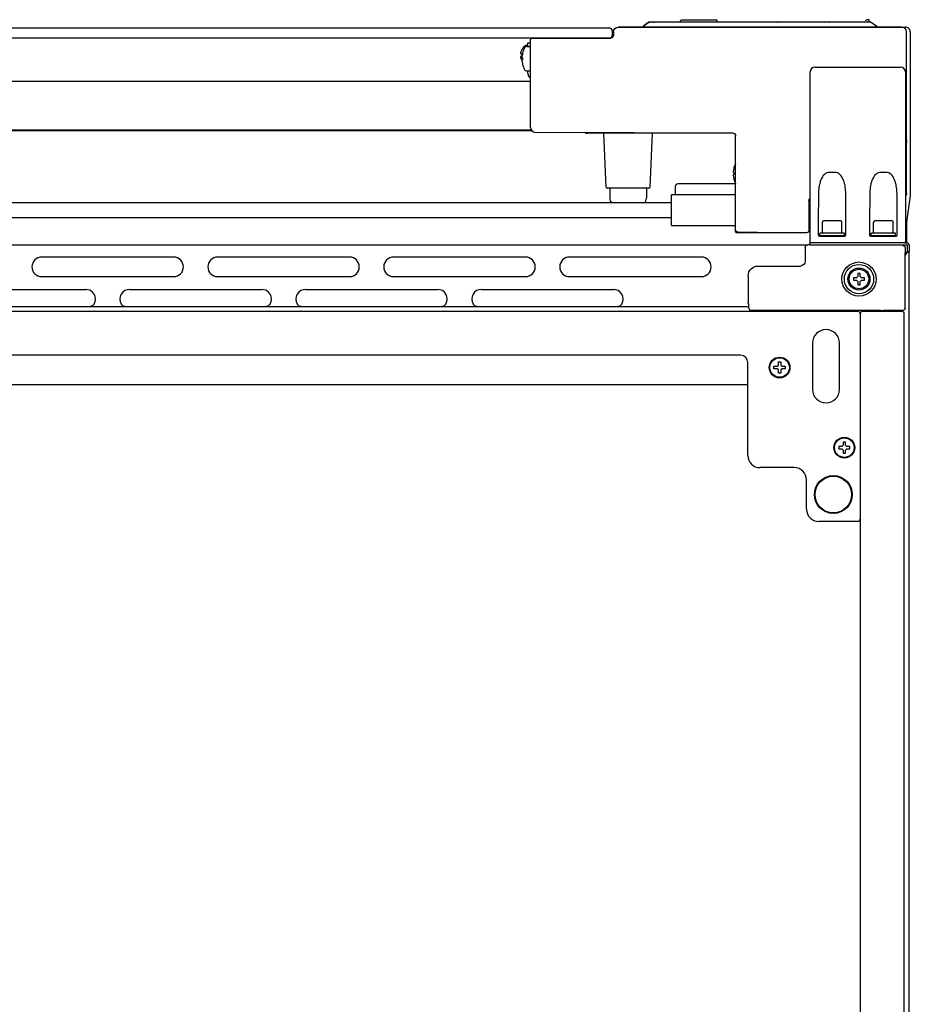
# Model space of a CAD drawing. Units: millimetres. Extents: x 13025 to 18152, y 3757 to 7714.
# Drawn here: x 16350 to 16714, y 7264 to 7667 of the extents above; entities that cross this region are included whole.
import ezdxf

# ---------------------------------------------------------------- set-up
doc = ezdxf.new("R2010")
doc.units = ezdxf.units.MM
doc.header["$LTSCALE"] = 346.5
doc.layers.get('0').update_dxf_attribs({"linetype": 'CONTINUOUS'})
doc.layers.add('ASSI', color=7, linetype='CONTINUOUS')
doc.layers.add('GEOM', color=7, linetype='CONTINUOUS')

msp = doc.modelspace()

# ---------------------------------------------------------------- linework, layer by layer
at = {"color": 7, "linetype": 'Continuous'}
for p, q in [((16697.66, 7667), (16697.01, 7667)), ((16697.66, 7666), (16697.66, 7667)), ((16591.46, 7663.51), (16036.46, 7663.51)), ((16594.96, 7664), (16710.83, 7664)), ((16710.96, 7664), (16594.96, 7664)), ((16605.29, 7664.24), (16605.28, 7664)), ((16605.29, 7664.3), (16605.35, 7664.46)), ((16605.29, 7664.24), (16605.29, 7664.3)), ((16605.35, 7664.46), (16605.38, 7664.5)), ((16605.38, 7664.5), (16605.44, 7664.59)), ((16605.44, 7664.59), (16605.52, 7664.64)), ((16607.47, 7665.92), (16605.51, 7664.64)), ((16605.52, 7664.64), (16607.47, 7665.92)), ((16698.17, 7666), (16607.75, 7666)), ((16607.92, 7666), (16607.96, 7666)), ((16608.28, 7666), (16608.08, 7666)), ((16609.19, 7666), (16609.5, 7666)), ((16620.46, 7666.25), (16620.46, 7666.5)), ((16635.21, 7666.75), (16620.71, 7666.75)), ((16635.46, 7666.25), (16635.46, 7666.5)), ((16685, 7666.05), (16660.26, 7666.05)), ((16698, 7666), (16697.65, 7666)), ((16698.44, 7665.92), (16700.4, 7664.64)), ((16698.44, 7665.92), (16700.4, 7664.64)), ((16700.4, 7664.64), (16700.44, 7664.61)), ((16700.6, 7664.39), (16700.63, 7664.24)), ((16700.63, 7664.24), (16700.64, 7664)), ((16710.96, 7664), (16712.46, 7664)), ((16037.46, 7659.51), (16591.46, 7659.51)), ((16559.96, 7659.5), (16591.96, 7659.5)), ((16592.46, 7662.51), (16592.46, 7660.51)), ((16592.96, 7662), (16592.96, 7660.5)), ((16592.96, 7662), (16592.96, 7660.5)), ((16592.96, 7662), (16592.96, 7660.5)), ((16712.96, 7596), (16712.96, 7662)), ((16714.46, 7662), (16714.46, 7595)), ((16557.36, 7656.5), (16557.56, 7656.5)), ((16557.66, 7656), (16558.71, 7656)), ((16557.96, 7656), (16557.96, 7657.5)), ((16557.96, 7657.5), (16558.96, 7657.5)), ((16558.96, 7622.91), (16558.96, 7658.5)), ((16555.51, 7653), (16554.96, 7653)), ((16554.96, 7652), (16555.51, 7652)), ((16555.51, 7654.8), (16555.48, 7654.8)), ((16555.51, 7651.57), (16555.5, 7651.6)), ((16555.76, 7653.3), (16555.75, 7653.3)), ((16555.48, 7650.2), (16555.51, 7650.2)), ((16555.75, 7648.7), (16555.76, 7648.7)), ((16675.46, 7647.6), (16710.46, 7647.6)), ((16557.66, 7646), (16558.71, 7646)), ((16557.96, 7644.91), (16557.96, 7646)), ((16558.96, 7643.08), (16558.54, 7643.5)), ((16673.46, 7606.42), (16673.46, 7645.6)), ((16712.46, 7645.6), (16712.46, 7586.22)), ((16068.96, 7641.85), (16558.96, 7641.85)), ((16068.25, 7621.6), (16559.42, 7621.6)), ((16068.49, 7621.85), (16559.26, 7621.85)), ((16641.96, 7620.5), (16560.95, 7620.86)), ((16582.37, 7620.5), (16582.37, 7620.76)), ((16641.96, 7620.5), (16582.37, 7620.5)), ((16589.94, 7598.48), (16588.98, 7620.5)), ((16607.98, 7598.48), (16608.94, 7620.5)), ((16642.96, 7580.29), (16642.96, 7619.5)), ((16642.01, 7604.57), (16642, 7604.6)), ((16642.26, 7606.3), (16642.25, 7606.3)), ((16673.46, 7575.6), (16673.46, 7606.42)), ((16684.03, 7604.38), (16680.89, 7604.38)), ((16705.03, 7604.38), (16701.89, 7604.38)), ((16618.27, 7598.76), (16618.21, 7595.25)), ((16642.96, 7599.75), (16619.27, 7599.75)), ((16642.25, 7601.7), (16642.26, 7601.7)), ((16616.71, 7582.75), (16616.71, 7595.25)), ((16642.96, 7595.25), (16616.71, 7595.25)), ((16676.89, 7595.87), (16676.78, 7584.33)), ((16688.13, 7584.33), (16688.03, 7595.87)), ((16697.89, 7595.87), (16697.78, 7584.33)), ((16709.13, 7584.33), (16709.03, 7595.87)), ((16714.46, 7595), (16712.96, 7584)), ((16616.71, 7592), (15984.96, 7592)), ((16672.96, 7593), (16672.96, 7580.75)), ((15984.96, 7586), (16616.71, 7586)), ((16616.71, 7582.75), (16642.96, 7582.75)), ((16676.78, 7584.33), (16676.78, 7578.92)), ((16678.46, 7579.8), (16678.46, 7584.1)), ((16685.96, 7584.6), (16678.96, 7584.6)), ((16686.46, 7579.8), (16686.46, 7584.1)), ((16688.13, 7578.92), (16688.13, 7584.33)), ((16697.78, 7584.33), (16697.78, 7578.92)), ((16699.46, 7579.8), (16699.46, 7584.1)), ((16706.96, 7584.6), (16699.96, 7584.6)), ((16707.46, 7579.8), (16707.46, 7584.1)), ((16709.13, 7578.92), (16709.13, 7584.33)), ((16712.46, 7586.22), (16712.46, 7575.6)), ((16712.96, 7584), (16712.95, 7584)), ((16712.96, 7584), (16712.96, 7583.43)), ((16712.96, 7583.43), (16712.96, 7583.15)), ((16712.96, 7583.15), (16712.96, 7575.48)), ((16647.96, 7579.75), (16643.45, 7579.79)), ((16651.46, 7579.78), (16647.96, 7579.75)), ((16671.96, 7579.75), (16651.96, 7579.75)), ((16677.28, 7578.42), (16687.63, 7578.42)), ((16677.46, 7578.8), (16677.46, 7579.4)), ((16687.26, 7579.6), (16677.66, 7579.6)), ((16677.66, 7578.6), (16687.26, 7578.6)), ((16686.26, 7579.6), (16678.66, 7579.6)), ((16679.96, 7578.6), (16679.96, 7578.5)), ((16684.96, 7578.6), (16684.96, 7578.5)), ((16687.46, 7578.8), (16687.46, 7579.4)), ((16698.28, 7578.42), (16708.63, 7578.42)), ((16698.46, 7578.8), (16698.46, 7579.4)), ((16708.26, 7579.6), (16698.66, 7579.6)), ((16698.66, 7578.6), (16708.26, 7578.6)), ((16707.26, 7579.6), (16699.66, 7579.6)), ((16700.96, 7578.6), (16700.96, 7578.5)), ((16705.96, 7578.6), (16705.96, 7578.5)), ((16708.46, 7578.8), (16708.46, 7579.4)), ((15955.46, 7574.8), (16672.46, 7574.8)), ((16673.46, 7574.8), (16672.46, 7574.8)), ((16673.46, 7574.8), (16673.46, 7575.6)), ((16713.06, 7575.6), (16673.46, 7575.6)), ((16712.02, 7575.6), (16673.46, 7575.6)), ((16673.46, 7574.8), (16713.06, 7574.8)), ((16711.96, 7574.33), (16711.96, 7574.8)), ((16712.24, 7575.6), (16712.46, 7575.6)), ((16712.96, 7575.48), (16712.96, 7575.41)), ((16713.06, 7574.8), (16713.06, 7574.7)), ((16713.16, 7574.7), (16713.16, 7572.13)), ((16713.96, 7574.8), (16713.95, 7574.8)), ((16713.96, 7574.8), (16713.96, 7574.7)), ((16713.96, 7574.7), (16713.96, 7572.13)), ((16671.46, 7573.8), (16671.46, 7568.15)), ((16713.06, 7571.72), (16712.33, 7570.45)), ((16712.34, 7573.55), (16712.34, 7573.22)), ((16713.06, 7571.72), (16713.16, 7571.75)), ((16713.16, 7572.13), (16713.96, 7572.13)), ((16713.96, 6876.4), (16713.96, 7572.13)), ((16412.96, 7569.8), (16358.96, 7569.8)), ((16484.96, 7569.8), (16430.96, 7569.8)), ((16556.96, 7569.8), (16502.96, 7569.8)), ((16628.96, 7569.8), (16574.96, 7569.8)), ((16712.33, 7548.93), (16712.33, 7569.84)), ((16652.11, 7566.15), (16669.46, 7566.15)), ((16692.96, 7563.1), (16692.96, 7561.8)), ((16693.96, 7563.1), (16692.96, 7563.1)), ((16693.96, 7561.8), (16693.96, 7563.1)), ((16358.96, 7561.8), (16412.96, 7561.8)), ((16430.96, 7561.8), (16484.96, 7561.8)), ((16502.96, 7561.8), (16556.96, 7561.8)), ((16574.96, 7561.8), (16628.96, 7561.8)), ((16648.11, 7562.15), (16648.11, 7551.06)), ((16691.16, 7561.3), (16691.16, 7560.3)), ((16692.46, 7561.3), (16691.16, 7561.3)), ((16691.16, 7560.3), (16692.46, 7560.3)), ((16692.96, 7561.8), (16692.46, 7561.3)), ((16692.46, 7560.3), (16692.96, 7559.8)), ((16692.96, 7559.8), (16692.96, 7558.5)), ((16692.96, 7558.5), (16693.96, 7558.5)), ((16694.46, 7561.3), (16693.96, 7561.8)), ((16693.96, 7559.8), (16694.46, 7560.3)), ((16693.96, 7558.5), (16693.96, 7559.8)), ((16695.76, 7561.3), (16694.46, 7561.3)), ((16694.46, 7560.3), (16695.76, 7560.3)), ((16695.76, 7560.3), (16695.76, 7561.3)), ((16322.96, 7556.6), (16376.96, 7556.6)), ((16394.96, 7556.6), (16448.96, 7556.6)), ((16466.96, 7556.6), (16520.96, 7556.6)), ((16538.96, 7556.6), (16592.96, 7556.6)), ((16648.41, 7550), (16648.4, 7550.24)), ((15934.96, 7547.6), (16692.96, 7547.6)), ((15979.5, 7549.6), (16648.41, 7549.6)), ((16648.41, 7549.72), (16648.41, 7550)), ((16648.42, 7549.38), (16648.41, 7549.72)), ((16648.42, 7548.95), (16648.42, 7549.38)), ((16701.46, 7547.95), (16649.42, 7547.95)), ((16693.96, 7546.6), (16693.96, 6878.6)), ((16694.96, 7547.6), (16710.96, 7547.6)), ((16698.96, 7547.95), (16698.96, 7547.8)), ((16709.96, 7547.8), (16698.96, 7547.8)), ((16699.34, 7547.95), (16699.25, 7547.8)), ((16701.47, 7547.95), (16701.46, 7547.95)), ((16711.33, 7547.93), (16703.45, 7547.93)), ((16711.96, 6878.6), (16711.96, 7546.6)), ((16674.46, 7534.6), (16674.46, 7515.6)), ((16685.46, 7515.6), (16685.46, 7534.6)), ((16644.96, 7529.6), (15982.96, 7529.6)), ((16647.96, 7488.6), (16647.96, 7526.6)), ((16660.46, 7526.9), (16661.46, 7526.9)), ((16660.46, 7525.6), (16660.46, 7526.9)), ((16661.46, 7526.9), (16661.46, 7525.6)), ((16658.66, 7525.1), (16659.96, 7525.1)), ((16658.66, 7524.1), (16658.66, 7525.1)), ((16659.96, 7524.1), (16658.66, 7524.1)), ((16659.96, 7525.1), (16660.46, 7525.6)), ((16660.46, 7523.6), (16659.96, 7524.1)), ((16660.46, 7522.3), (16660.46, 7523.6)), ((16661.46, 7522.3), (16660.46, 7522.3)), ((16661.46, 7525.6), (16661.96, 7525.1)), ((16661.96, 7524.1), (16661.46, 7523.6)), ((16661.46, 7523.6), (16661.46, 7522.3)), ((16661.96, 7525.1), (16663.26, 7525.1)), ((16663.26, 7524.1), (16661.96, 7524.1)), ((16663.26, 7525.1), (16663.26, 7524.1)), ((15979.96, 7517.6), (16647.96, 7517.6)), ((16686.96, 7494.1), (16686.96, 7492.8)), ((16687.96, 7494.1), (16686.96, 7494.1)), ((16687.96, 7492.8), (16687.96, 7494.1)), ((16685.16, 7492.3), (16685.16, 7491.3)), ((16686.46, 7492.3), (16685.16, 7492.3)), ((16685.16, 7491.3), (16686.46, 7491.3)), ((16686.96, 7492.8), (16686.46, 7492.3)), ((16686.46, 7491.3), (16686.96, 7490.8)), ((16686.96, 7490.8), (16686.96, 7489.5)), ((16688.46, 7492.3), (16687.96, 7492.8)), ((16687.96, 7490.8), (16688.46, 7491.3)), ((16687.96, 7489.5), (16687.96, 7490.8)), ((16689.76, 7492.3), (16688.46, 7492.3)), ((16688.46, 7491.3), (16689.76, 7491.3)), ((16689.76, 7491.3), (16689.76, 7492.3)), ((16686.96, 7489.5), (16687.96, 7489.5)), ((16666.96, 7483.6), (16652.96, 7483.6)), ((16671.96, 7466.6), (16671.96, 7478.6)), ((16692.96, 7461.6), (16676.96, 7461.6))]:
    msp.add_line(p, q, dxfattribs=at)
for points in [[(16605.29, 7664.24), (16605.29, 7664.27), (16605.29, 7664.3), (16605.3, 7664.34), (16605.31, 7664.38)], [(16605.31, 7664.38), (16605.33, 7664.41), (16605.34, 7664.45), (16605.36, 7664.49), (16605.39, 7664.52)], [(16605.39, 7664.52), (16605.41, 7664.55), (16605.44, 7664.58), (16605.47, 7664.61), (16605.51, 7664.64), (16605.52, 7664.64)], [(16700.44, 7664.61), (16700.53, 7664.52), (16700.6, 7664.39)], [(16648.4, 7550.24), (16648.4, 7550.42), (16648.4, 7550.5), (16648.39, 7550.56), (16648.39, 7550.61), (16648.39, 7550.64), (16648.39, 7550.65)]]:
    msp.add_lwpolyline(points, dxfattribs=at)
for centre, radius in [((16693.46, 7560.8), 7), ((16693.46, 7560.8), 6), ((16693.46, 7560.8), 4.5), ((16693.46, 7560.8), 4), ((16660.96, 7524.6), 4.25), ((16660.96, 7524.6), 4), ((16687.46, 7491.8), 4.25), ((16687.46, 7491.8), 4), ((16682.96, 7472.6), 7.75), ((16682.96, 7472.6), 7.49)]:
    msp.add_circle(centre, radius, dxfattribs=at)
for centre, radius, start, end in [((16697.01, 7666), 1, 90, 157.9757), ((16591.46, 7662.51), 1, 0, 90), ((16605.79, 7664.22), 0.5, 123.0668, 178), ((16607.75, 7665.5), 0.5, 89.9993, 123.0678), ((16619.96, 7666.25), 0.5, 329.3637, 0), ((16620.71, 7666.5), 0.25, 90, 180), ((16635.21, 7666.5), 0.25, 0, 90), ((16635.96, 7666.25), 0.5, 180, 210.6363), ((16662.4, 7665.8), 0.25, 53.4872, 90), ((16664.98, 7665.8), 0.25, 90, 125.508), ((16667.26, 7665.8), 0.25, 54.5014, 90), ((16685, 7665.8), 0.25, 54.569, 90), ((16695.16, 7666.75), 1, 311.3088, 337.9757), ((16698.17, 7665.5), 0.5, 82.4192, 90), ((16699.4, 7665), 0.25, 56.9314, 90), ((16700.13, 7664.22), 0.5, 2, 56.9332), ((16710.96, 7662), 2, 0, 90), ((16712.46, 7662), 2, 359.9964, 90.0036), ((16591.46, 7660.51), 1, 270, 0), ((16559.58, 7652.3), 4.8, 120.3012, 148.6273), ((16564.54, 7651), 9.08, 151.3979, 165.3324), ((16557.66, 7654.75), 1.25, 90, 151.3979), ((16557.36, 7656.1), 0.4, 90, 120.3012), ((16557.56, 7656.1), 0.4, 22.5, 90), ((16558.71, 7655.75), 0.25, 0, 90), ((16556.93, 7653.25), 1.98, 174.8628, 175.7144), ((16556.92, 7653.25), 1.97, 175.714, 176.9767), ((16556.91, 7653.25), 1.96, 176.9772, 178.0036), ((16556.9, 7653.25), 1.95, 178.0036, 179.0739), ((16556.9, 7653.25), 1.95, 179.0742, 181.1541), ((16556.9, 7653.25), 1.96, 181.1545, 182.3766), ((16556.91, 7653.25), 1.96, 182.3765, 183.2159), ((16556.92, 7653.25), 1.97, 183.2167, 184.6016), ((16556.93, 7653.25), 1.98, 184.6009, 185.2558), ((16556.93, 7651.75), 1.98, 174.7442, 175.3991), ((16556.92, 7651.75), 1.97, 175.3984, 176.7833), ((16556.91, 7651.75), 1.96, 176.7841, 177.6235), ((16556.9, 7651.75), 1.95, 177.6233, 178.8455), ((16556.9, 7651.75), 1.95, 178.8459, 180.9259), ((16556.9, 7651.75), 1.95, 180.9262, 181.9963), ((16556.91, 7651.75), 1.96, 181.9963, 183.0229), ((16556.92, 7651.75), 1.97, 183.0234, 184.286), ((16556.93, 7651.75), 1.98, 184.2856, 185.1373), ((16559.46, 7652.35), 4.64, 163.6036, 165.6824), ((16556.95, 7653.24), 2.01, 172.7256, 174.8599), ((16556.95, 7653.25), 2.01, 185.2585, 187.2741), ((16556.95, 7651.74), 2.01, 172.7259, 174.7415), ((16556.95, 7651.75), 2.01, 185.1402, 187.2744), ((16559.46, 7652.64), 4.64, 194.3176, 196.3964), ((16559.49, 7652.34), 4.67, 162.6228, 163.6051), ((16559.49, 7652.65), 4.67, 196.3949, 197.3772), ((16559.5, 7652.34), 4.68, 161.535, 162.6227), ((16559.5, 7652.66), 4.68, 197.3773, 198.465), ((16559.52, 7652.33), 4.7, 159.4813, 161.5344), ((16559.52, 7652.66), 4.7, 198.4656, 200.5187), ((16559.53, 7652.33), 4.72, 158.9977, 159.4819), ((16559.53, 7652.67), 4.72, 200.5181, 201.0023), ((16559.54, 7652.32), 4.72, 157.4524, 158.9975), ((16559.54, 7652.67), 4.72, 201.0025, 202.5476), ((16559.54, 7652.32), 4.73, 156.6826, 157.4526), ((16559.54, 7652.67), 4.73, 202.5474, 203.3174), ((16559.55, 7652.32), 4.73, 155.4278, 156.6825), ((16559.55, 7652.32), 4.74, 154.4598, 155.4278), ((16559.56, 7652.32), 4.74, 153.3188, 154.4598), ((16559.56, 7652.31), 4.75, 151.9926, 153.3187), ((16559.56, 7652.31), 4.75, 151.0316, 151.9926), ((16559.57, 7652.31), 4.75, 148.4659, 151.0313), ((16559.27, 7652.5), 3.79, 172.4013, 179.9911), ((16559.27, 7652.5), 3.79, 180.0089, 187.5987), ((16564.42, 7651.08), 8.94, 175.8071, 176.6497), ((16564.43, 7651.07), 8.95, 167.3744, 175.8008), ((16564.43, 7651.07), 8.95, 165.6057, 167.3692), ((16564.54, 7651), 8.79, 177.391, 182.609), ((16559.55, 7652.68), 4.73, 203.3175, 204.5722), ((16559.55, 7652.68), 4.74, 204.5722, 205.5402), ((16559.56, 7652.68), 4.74, 205.5402, 206.6812), ((16559.56, 7652.68), 4.75, 206.6813, 208.0074), ((16559.56, 7652.68), 4.75, 208.0074, 208.9684), ((16559.56, 7652.68), 4.75, 208.9684, 209.359), ((16559.57, 7652.68), 4.75, 209.3592, 211.534), ((16559.58, 7652.7), 4.8, 211.3727, 212.1438), ((16564.42, 7650.92), 8.94, 183.3503, 184.1929), ((16564.43, 7650.92), 8.95, 184.1992, 192.6257), ((16564.43, 7650.92), 8.95, 192.6308, 194.3943), ((16564.54, 7651), 9.08, 194.6676, 208.6021), ((16675.46, 7645.6), 2, 90.0025, 179.9975), ((16710.46, 7645.6), 2, 0.0089, 89.9911), ((16557.66, 7647.25), 1.25, 208.6021, 270), ((16559.96, 7644.91), 2, 180, 225), ((16558.71, 7646.25), 0.25, 270, 0), ((16561.05, 7622.95), 2.09, 181.0557, 267.2053), ((16582.37, 7622.5), 2, 239.9657, 270), ((16651.04, 7604), 9.08, 153.0349, 165.3324), ((16650.92, 7604.08), 8.94, 175.8071, 176.6497), ((16650.92, 7603.92), 8.94, 183.3503, 184.1929), ((16650.93, 7604.07), 8.95, 167.3744, 175.8008), ((16650.93, 7603.92), 8.95, 184.1992, 192.6257), ((16650.93, 7604.07), 8.95, 165.6057, 167.3692), ((16651.04, 7604), 8.79, 177.391, 182.609), ((16619.27, 7598.75), 1, 90, 179), ((16650.93, 7603.92), 8.95, 192.6308, 194.3943), ((16651.04, 7604), 9.08, 194.6676, 206.9651), ((16678.96, 7584.1), 0.5, 90, 180), ((16685.96, 7584.1), 0.5, 0, 90), ((16699.96, 7584.1), 0.5, 90, 180), ((16706.96, 7584.1), 0.5, 0, 90), ((16643.46, 7580.29), 0.5, 180, 269.5), ((16651.46, 7580.28), 0.5, 270.5, 324.0861), ((16677.28, 7578.92), 0.499, 179.9471, 270.0529), ((16677.66, 7579.4), 0.2, 90, 180), ((16677.66, 7578.8), 0.2, 180, 270), ((16678.66, 7579.8), 0.2, 180, 270), ((16686.26, 7579.8), 0.2, 270, 0), ((16687.26, 7579.4), 0.2, 0, 90), ((16687.26, 7578.8), 0.2, 270, 0), ((16687.63, 7578.92), 0.499, 269.947, 0.053), ((16698.28, 7578.92), 0.499, 179.9471, 270.0529), ((16698.66, 7579.4), 0.2, 90, 180), ((16698.66, 7578.8), 0.2, 180, 270), ((16699.66, 7579.8), 0.2, 180, 270), ((16707.26, 7579.8), 0.2, 270, 0), ((16708.26, 7579.4), 0.2, 0, 90), ((16708.26, 7578.8), 0.2, 270, 0), ((16708.63, 7578.92), 0.499, 269.947, 0.053), ((16673.96, 7574.7), 0.9, 123.749, 173.6194), ((16713.06, 7574.7), 0.9, 0, 90), ((16713.06, 7574.7), 0.1, 0, 90), ((16358.96, 7565.8), 4, 90, 270), ((16412.96, 7565.8), 4, 270, 90), ((16430.96, 7565.8), 4, 90, 270), ((16484.96, 7565.8), 4, 270, 90), ((16502.96, 7565.8), 4, 90, 270), ((16556.96, 7565.8), 4, 270, 90), ((16574.96, 7565.8), 4, 90, 270), ((16628.96, 7565.8), 4, 270, 90), ((16376.96, 7552.6), 4, 330, 90), ((16394.96, 7552.6), 4, 90, 210), ((16448.96, 7552.6), 4, 330, 90), ((16466.96, 7552.6), 4, 90, 210), ((16520.96, 7552.6), 4, 330, 90), ((16538.96, 7552.6), 4, 90, 210), ((16592.96, 7552.6), 4, 330, 90), ((16649.12, 7551.07), 1.01, 210.6455, 224.997), ((16649.42, 7548.95), 1, 180.3022, 269.9934), ((16692.96, 7546.6), 1, 0, 90), ((16694.96, 7546.6), 1, 90, 180), ((16709.96, 7545.8), 2, 64.197, 90), ((16710.96, 7546.6), 1, 0, 90), ((16679.96, 7534.6), 5.5, 0, 180), ((16644.96, 7526.6), 3, 0, 90), ((16679.96, 7515.6), 5.5, 180, 0), ((16652.96, 7488.6), 5, 180, 270), ((16687.46, 7485.8), 4.75, 131.4767, 133.9687), ((16687.46, 7485.8), 4.75, 46.0313, 48.5233), ((16666.96, 7478.6), 5, 0, 90), ((16676.96, 7466.6), 5, 180, 270), ((16692.96, 7462.6), 1, 270, 0)]:
    msp.add_arc(centre, radius, start, end, dxfattribs=at)
at = {"color": 7, "linetype": 'Continuous', "extrusion": (0, 0, -1)}
for centre, major_axis, ratio, start_param, end_param in [((16594.96, 7662), (-1.41, 1.41), 0.999695, -0.785246, 0.785246), ((16559.96, 7658.5), (0, 1), 0.999848, -1.570796, 0), ((16591.96, 7660.5), (0.707, -0.707), 0.999695, -0.785246, 0.785246), ((16641.96, 7619.5), (-0.709, -0.706), 0.999697, 2.358527, 3.924658), ((16712.94, 7616.71), (0, 2), 0.008727, 1.000756, 1.570796), ((16710.96, 7596), (-0.89, 1.79), 0.99981, -4.248696, -3.525843), ((16673.96, 7593), (0.707, -0.707), 0.999695, 2.356347, 3.397232), ((16643.96, 7581.01), (0.707, 0.707), 0.999695, -3.926839, -2.356347), ((16671.96, 7580.75), (-0.707, 0.707), 0.999695, 2.356347, 3.926839), ((16682.46, 7578.52), (-2.75, 0), 0.017455, 2.734531, 6.690247), ((16703.46, 7578.52), (-2.75, 0), 0.017455, 2.734531, 6.690247), ((16672.46, 7573.8), (-0.707, 0.707), 0.999695, -0.785246, 0.785246), ((16711.34, 7573.55), (0.447, 0.895), 0.99981, -0.463541, 1.107103), ((16712.33, 7573.21), (0, 1.84), 0.004753, 1.563477, 2.722757), ((16712.33, 7569.86), (0, 1.84), 0.004753, -1.578115, -0.418836), ((16669.46, 7568.15), (-1.41, 1.41), 0.999695, 2.356347, 3.926839), ((16652.11, 7562.15), (-2.83, 2.83), 0.999695, -0.785246, 0.785246), ((16649.11, 7551.06), (-0.707, 0.707), 0.999695, -1.319255, -0.785246), ((16711.33, 7548.93), (-0.707, 0.707), 0.999924, -3.926953, -2.356233)]:
    msp.add_ellipse(centre, major_axis=major_axis, ratio=ratio, start_param=start_param, end_param=end_param, dxfattribs=at)
at = {"color": 7, "linetype": 'Continuous'}
for points in [[(16659.94, 7666), (16660.04, 7666.03), (16660.15, 7666.05), (16660.26, 7666.05)], [(16674.74, 7666), (16674.73, 7666.02), (16674.71, 7666.05), (16674.68, 7666.05)], [(16681.31, 7666), (16681.35, 7666.03), (16681.39, 7666.05), (16681.43, 7666.05)], [(16698.27, 7665.99), (16698.32, 7665.98), (16698.39, 7665.95), (16698.41, 7665.9)], [(16555.51, 7650.42), (16555.57, 7650.51), (16555.67, 7650.55), (16555.76, 7650.6)], [(16642.01, 7603.42), (16642.07, 7603.51), (16642.17, 7603.55), (16642.26, 7603.6)]]:
    msp.add_open_spline(points, degree=3, dxfattribs=at)
for points, knots in [([(16698.17, 7666), (16698.19, 7666), (16698.22, 7666), (16698.25, 7665.99), (16698.27, 7665.99)], [0, 0, 0, 0, 0.497359, 1, 1, 1, 1]), ([(16555.76, 7651.4), (16555.73, 7651.41), (16555.64, 7651.46), (16555.55, 7651.52), (16555.51, 7651.57)], [0, 0, 0, 0, 0.314454, 1, 1, 1, 1]), ([(16555.5, 7650.4), (16555.5, 7650.4), (16555.51, 7650.41), (16555.51, 7650.42), (16555.51, 7650.42)], [0, 0, 0, 0, 0.489527, 1, 1, 1, 1]), ([(16642, 7603.4), (16642, 7603.4), (16642.01, 7603.41), (16642.01, 7603.42), (16642.01, 7603.42)], [0, 0, 0, 0, 0.489527, 1, 1, 1, 1]), ([(16642.26, 7604.4), (16642.23, 7604.41), (16642.14, 7604.46), (16642.05, 7604.52), (16642.01, 7604.57)], [0, 0, 0, 0, 0.314454, 1, 1, 1, 1]), ([(16680.89, 7604.38), (16679.27, 7604.38), (16677.9, 7601.86), (16677.29, 7599.58), (16676.99, 7597.93), (16676.9, 7596.7), (16676.89, 7595.87)], [0, 0, 0, 0, 0.494966, 0.621715, 0.748052, 1, 1, 1, 1]), ([(16688.03, 7595.87), (16688.02, 7596.7), (16687.93, 7597.93), (16687.63, 7599.58), (16687.02, 7601.86), (16685.65, 7604.38), (16684.03, 7604.38)], [0, 0, 0, 0, 0.251944, 0.37828, 0.505027, 1, 1, 1, 1]), ([(16701.89, 7604.38), (16700.27, 7604.38), (16698.9, 7601.86), (16698.29, 7599.58), (16697.99, 7597.93), (16697.9, 7596.7), (16697.89, 7595.87)], [0, 0, 0, 0, 0.494966, 0.621715, 0.748052, 1, 1, 1, 1]), ([(16709.03, 7595.87), (16709.02, 7596.7), (16708.93, 7597.93), (16708.63, 7599.58), (16708.02, 7601.86), (16706.65, 7604.38), (16705.03, 7604.38)], [0, 0, 0, 0, 0.251944, 0.37828, 0.505027, 1, 1, 1, 1]), ([(16713.06, 7574.76), (16713.05, 7574.76), (16713.02, 7574.78), (16712.98, 7574.8), (16712.96, 7574.8)], [0, 0, 0, 0, 0.27562, 1, 1, 1, 1]), ([(16713.06, 7571.72), (16713.08, 7571.78), (16713.14, 7571.92), (16713.16, 7572.06), (16713.16, 7572.13)], [0, 0, 0, 0, 0.511491, 1, 1, 1, 1]), ([(16713.16, 7571.75), (16713.26, 7571.78), (16713.41, 7571.82), (16713.6, 7571.89), (16713.72, 7571.93), (16713.82, 7571.98), (16713.91, 7572.03), (16713.96, 7572.09), (16713.96, 7572.13)], [0, 0, 0, 0, 0.359224, 0.519996, 0.661923, 0.781448, 0.876576, 1, 1, 1, 1]), ([(16376.96, 7549.6), (16377.29, 7549.6), (16377.77, 7549.59), (16378.41, 7549.62), (16378.88, 7549.66), (16379.32, 7549.76), (16379.74, 7549.94), (16380.12, 7550.23), (16380.33, 7550.47), (16380.42, 7550.6)], [0, 0, 0, 0, 0.259452, 0.386097, 0.509333, 0.62932, 0.748478, 0.871282, 1, 1, 1, 1]), ([(16391.49, 7550.6), (16391.59, 7550.47), (16391.8, 7550.23), (16392.18, 7549.94), (16392.6, 7549.76), (16393.04, 7549.66), (16393.51, 7549.62), (16394.15, 7549.59), (16394.63, 7549.6), (16394.96, 7549.6)], [0, 0, 0, 0, 0.128718, 0.251522, 0.37068, 0.490667, 0.613903, 0.740548, 1, 1, 1, 1]), ([(16448.96, 7549.6), (16449.29, 7549.6), (16449.77, 7549.59), (16450.41, 7549.62), (16450.88, 7549.66), (16451.32, 7549.76), (16451.74, 7549.94), (16452.12, 7550.23), (16452.33, 7550.47), (16452.42, 7550.6)], [0, 0, 0, 0, 0.259452, 0.386097, 0.509333, 0.62932, 0.748478, 0.871282, 1, 1, 1, 1]), ([(16463.49, 7550.6), (16463.59, 7550.47), (16463.8, 7550.23), (16464.18, 7549.94), (16464.6, 7549.76), (16465.04, 7549.66), (16465.51, 7549.62), (16466.15, 7549.59), (16466.63, 7549.6), (16466.96, 7549.6)], [0, 0, 0, 0, 0.128718, 0.251522, 0.37068, 0.490667, 0.613903, 0.740548, 1, 1, 1, 1]), ([(16520.96, 7549.6), (16521.29, 7549.6), (16521.77, 7549.59), (16522.41, 7549.62), (16522.88, 7549.66), (16523.32, 7549.76), (16523.74, 7549.94), (16524.12, 7550.23), (16524.33, 7550.47), (16524.42, 7550.6)], [0, 0, 0, 0, 0.259452, 0.386097, 0.509333, 0.62932, 0.748478, 0.871282, 1, 1, 1, 1]), ([(16535.49, 7550.6), (16535.59, 7550.47), (16535.8, 7550.23), (16536.18, 7549.94), (16536.6, 7549.76), (16537.04, 7549.66), (16537.51, 7549.62), (16538.15, 7549.59), (16538.63, 7549.6), (16538.96, 7549.6)], [0, 0, 0, 0, 0.128718, 0.251522, 0.37068, 0.490667, 0.613903, 0.740548, 1, 1, 1, 1]), ([(16592.96, 7549.6), (16593.29, 7549.6), (16593.77, 7549.59), (16594.41, 7549.62), (16594.88, 7549.66), (16595.32, 7549.76), (16595.74, 7549.94), (16596.12, 7550.23), (16596.33, 7550.47), (16596.42, 7550.6)], [0, 0, 0, 0, 0.259452, 0.386097, 0.509333, 0.62932, 0.748478, 0.871282, 1, 1, 1, 1]), ([(16702.45, 7547.94), (16702.33, 7547.95), (16702, 7547.94), (16701.68, 7547.95), (16701.47, 7547.95)], [0, 0, 0, 0, 0.361478, 1, 1, 1, 1]), ([(16702.45, 7547.94), (16702.56, 7547.93), (16702.89, 7547.94), (16703.22, 7547.93), (16703.45, 7547.93)], [0, 0, 0, 0, 0.32946, 1, 1, 1, 1])]:
    msp.add_open_spline(points, degree=3, knots=knots, dxfattribs=at)
at = {"layer": 'ASSI', "color": 7, "linetype": 'Continuous'}
for p, q in [((16591.46, 7597.75), (16591.46, 7593.95)), ((16606.46, 7597.75), (16606.46, 7593.95))]:
    msp.add_line(p, q, dxfattribs=at)
at = {"layer": 'GEOM', "color": 7, "linetype": 'Continuous'}
for p, q in [((16607.48, 7598), (16590.44, 7598)), ((16643.96, 7580.01), (16651.46, 7580.01)), ((16651.96, 7579.75), (16651.96, 7580))]:
    msp.add_line(p, q, dxfattribs=at)
for centre, radius, start, end in [((16590.44, 7598.5), 0.5, 182.5, 270), ((16607.48, 7598.5), 0.5, 270, 357.5), ((16591.71, 7597.75), 0.25, 90, 180), ((16606.21, 7597.75), 0.25, 0, 90), ((16594.46, 7593.95), 3, 180, 220.7412), ((16603.46, 7593.95), 3, 319.2588, 0)]:
    msp.add_arc(centre, radius, start, end, dxfattribs=at)
at = {"layer": 'GEOM', "color": 7, "linetype": 'Continuous', "extrusion": (0, 0, -1)}
msp.add_ellipse((16651.46, 7580), major_axis=(-0.5, 0), ratio=0.017455, start_param=1.570796, end_param=3.141593, dxfattribs=at)

doc.saveas('drawing.dxf')
